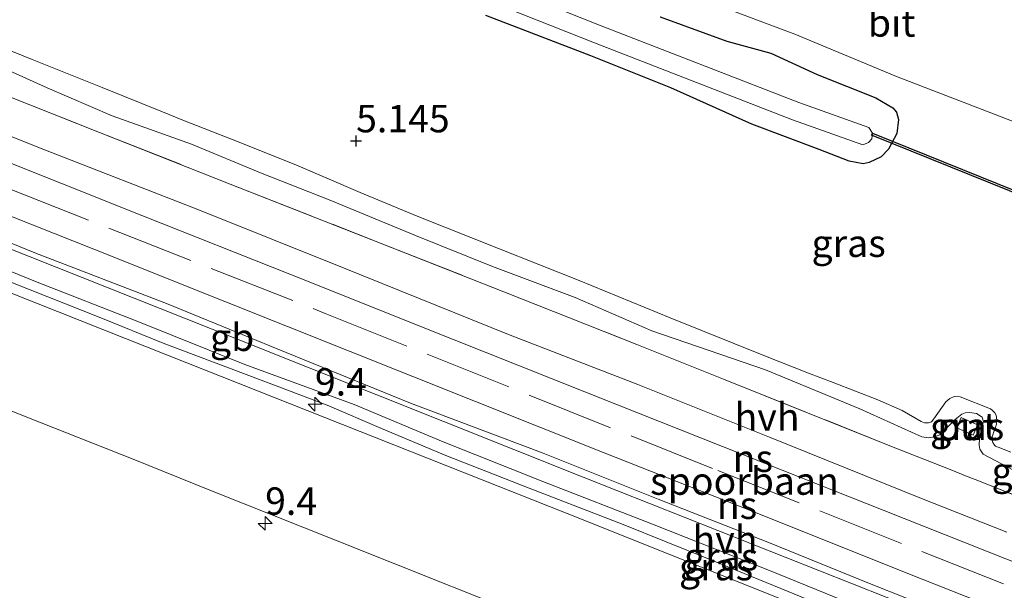
# Model space of a CAD drawing. Units: metres. Extents: x 60000 to 68857, y 443748 to 446428.
# Drawn here: x 60727 to 60816, y 444939 to 444991 of the extents above; entities that cross this region are included whole.
import ezdxf
from ezdxf.enums import TextEntityAlignment as Align

# ---------------------------------------------------------------- set-up
doc = ezdxf.new("R2010")
doc.units = ezdxf.units.M
doc.linetypes.add('IE-TERREINAFSCHEIDING', pattern=[10, 8, -2])
doc.layers.get('0').update_dxf_attribs({"lineweight": 25})
for name, color, linetype, lineweight in [('B-ME-AM-KILOMETR-S-B1', 7, 'Continuous', 18), ('B-ME-BV-GELEIDECONSTRUCTIE-BARRIER-L-B1', 213, 'BV-STEPBARRIER', 18), ('B-ME-GW-HOOGTEPUNT-S-B1', 10, 'Continuous', 25), ('B-ME-GW-INSTEEKWATERGANG-L-B1', 10, 'Continuous', 25), ('B-ME-GW-KRUINLIJN-L-B1', 93, 'Continuous', 18), ('B-ME-GW-TEENLIJN-L-B1', 93, 'Continuous', 18), ('B-ME-IE-GRASLAND-GV-B6', 93, 'Continuous', 18), ('B-ME-IE-INRICHTINGSELEMENT-GV-B6', 253, 'Continuous', 18), ('B-ME-IE-TERREINAFSCHEIDING-DOORGANG-L-B1', 8, 'IE-TERREINAFSCHEIDING-KUNSTMATIG-OPEN', 18), ('B-ME-IE-TERREINAFSCHEIDING-RASTERHEKWERK-L-B1', 8, 'IE-TERREINAFSCHEIDING', 18), ('B-ME-KW-DUIKER-GV-B6', 10, 'Continuous', 25), ('B-ME-OG-WATER-GV-B6', 153, 'Continuous', 18), ('B-ME-SB-SPOOR-GV-B6', 253, 'Continuous', 18), ('B-ME-SB-SPOOR-L-B1', 253, 'Continuous', 18), ('B-ME-VH-VERH_SOORT-BETON-OVERIG-GV-B6', 8, 'IE-TERREINAFSCHEIDING-NATUURLIJK-HOUTWAL', 18), ('B-ME-VH-VERH_SOORT-BITUMEN-GV-B6', 8, 'IE-TERREINAFSCHEIDING-NATUURLIJK-HOUTWAL', 18), ('B-ME-VH-VERH_SOORT-HALF_VERHARDING-GV-B6', 8, 'IE-TERREINAFSCHEIDING-NATUURLIJK-HOUTWAL', 18)]:
    doc.layers.add(name, color=color, linetype=linetype, lineweight=lineweight)
doc.styles.add('NLCS-ISO', font='NLCS-ISO.TTF')
doc.linetypes.add('BV-STEPBARRIER', pattern='A,1,-1,[16,NLCS.SHX,S=1,R=0,X=-1,Y=0],1', length=3)
doc.linetypes.add('IE-TERREINAFSCHEIDING-KUNSTMATIG-OPEN', pattern='A,7,-1.5,[67,NLCS.SHX,S=0.75,R=0,X=0,Y=0],-1.5', length=10)
doc.linetypes.add('IE-TERREINAFSCHEIDING-NATUURLIJK-HOUTWAL', pattern='A,7,-1.5,[67,NLCS.SHX,S=0.75,R=45,X=0,Y=0],-1.5,7,-1.5,[70,NLCS.SHX,S=0.75,R=0,X=0,Y=0],-1.5', length=20)

# ---------------------------------------------------------------- blocks, each defined once
blk = doc.blocks.new('hecto')
for p, q in [((0, 0.625), (-0.625, 0)), ((0, -0.625), (0, 0.625)), ((-0.625, 0), (0.625, 0)), ((0.625, 0), (0, -0.625))]:
    blk.add_line(p, q)
blk = doc.blocks.new('hoogtepunt')
for p, q in [((-0.5, 0), (0.5, 0)), ((0, 0.5), (0, -0.5))]:
    blk.add_line(p, q)

msp = doc.modelspace()

# ---------------------------------------------------------------- linework, layer by layer
at = {"layer": 'B-ME-BV-GELEIDECONSTRUCTIE-BARRIER-L-B1'}
msp.add_polyline3d([(60677.1873, 444989.6445, 6.3015), (60684.0682, 444986.8929, 6.307), (60696.0635, 444982.0961, 6.3165), (60718.0643, 444973.3522, 6.413), (60746.5092, 444962.0568, 6.4125), (60777.933, 444949.5397, 6.4165), (60814.7648, 444934.9414, 6.349)], dxfattribs=at)
at = {"layer": 'B-ME-GW-INSTEEKWATERGANG-L-B1'}
msp.add_polyline3d([(60784.9633, 444991.4682, 5.2646), (60791.0392, 444989.2432, 5.2811), (60795.0326, 444988.1454, 5.2871), (60799.2621, 444986.2015, 5.3291), (60804.6036, 444984.082, 5.3471), (60806.1554, 444983.1638, 5.3591), (60806.4792, 444982.7851, 5.3501), (60806.6613, 444982.1096, 5.3171), (60806.5112, 444980.8358, 5.2571), (60805.7662, 444979.4022, 5.2061), (60805.0904, 444978.7204, 5.1941), (60804.0048, 444978.1781, 5.1821), (60803.4526, 444978.0586, 5.1671), (60802.1937, 444978.3278, 5.1401), (60799.4346, 444979.369, 5.1071), (60793.3257, 444981.6913, 5.0711), (60785.9354, 444984.9896, 5.0111), (60778.6426, 444987.905, 4.9931), (60769.0957, 444991.5785, 4.9631)], dxfattribs=at)
at = {"layer": 'B-ME-GW-KRUINLIJN-L-B1'}
for points in [[(60816.9142, 444951.7897, 5.2067), (60815.7557, 444952.2468, 5.2067), (60815.6197, 444952.2869, 5.2067), (60815.5077, 444952.3585, 5.2067), (60815.4255, 444952.4411, 5.2067), (60815.2776, 444952.6931, 5.2067), (60815.2083, 444952.8688, 5.2067), (60815.1813, 444953.1014, 5.2067), (60815.6002, 444954.3435, 5.2067), (60815.616, 444954.7056, 5.2067), (60815.5676, 444955.1698, 5.2047), (60815.4421, 444955.393, 5.2047), (60815.2347, 444955.6109, 5.2247), (60815.049, 444955.7613, 5.2427), (60812.2812, 444956.8327, 5.2567), (60812.0093, 444956.8961, 5.2567), (60811.7458, 444956.8672, 5.2527), (60811.352, 444956.6978, 5.2447), (60810.9941, 444956.3866, 5.2407), (60809.9059, 444954.83, 5.1687), (60809.6667, 444954.5811, 5.1767), (60809.4057, 444954.4722, 5.1767), (60809.0431, 444954.4751, 5.1687), (60808.7324, 444954.6088, 5.1527), (60807.0144, 444955.6111, 5.1887), (60804.7785, 444956.5838, 5.2047), (60800.735, 444958.1593, 5.2207), (60798.4754, 444959.0072, 5.2127), (60794.5462, 444960.544, 5.2127), (60785.8633, 444964.0458, 5.2292), (60777.5764, 444967.4442, 5.2237), (60770.2351, 444970.3655, 5.2127), (60762.8314, 444973.2996, 5.2402), (60757.6475, 444975.4623, 5.2607), (60751.7705, 444977.9869, 5.3287), (60746.064, 444980.2682, 5.3207), (60741.4677, 444982.057, 5.3167), (60739.6235, 444982.8127, 5.3007), (60734.1322, 444985.01, 5.2527), (60727.7415, 444987.5805, 5.3287), (60721.3909, 444990.1567, 5.3047)], [(60720.974, 444969.2182, 5.2072), (60727.5806, 444966.5829, 5.1897), (60734.0091, 444964.0542, 5.2352), (60739.7014, 444961.7299, 5.2422), (60744.2673, 444960.0031, 5.2387), (60750.218, 444957.7407, 5.2527), (60754.6175, 444956.0878, 5.2667), (60759.5781, 444953.9547, 5.2457), (60765.4224, 444951.4923, 5.2597), (60773.0359, 444948.5345, 5.2317), (60781.5842, 444945.2285, 5.2212), (60789.417, 444942.0679, 5.2702), (60799.1545, 444938.0908, 5.2597)]]:
    msp.add_polyline3d(points, dxfattribs=at)
at = {"layer": 'B-ME-GW-TEENLIJN-L-B1'}
for points in [[(60645.2746, 445000.7331, 4.6442), (60654.8371, 444997.0638, 4.6492), (60662.8545, 444994.1561, 4.6742), (60670.8607, 444990.6542, 4.6992), (60683.3307, 444985.3755, 4.7215), (60684.8577, 444984.729, 4.7242), (60694.8157, 444980.7161, 4.7542), (60703.4457, 444977.2504, 4.7957), (60711.7665, 444973.8071, 4.7987), (60719.916, 444970.651, 4.7657), (60728.0719, 444967.3517, 4.7747), (60737.3663, 444963.7153, 4.7762), (60747.1319, 444959.7903, 4.7762), (60757.0961, 444956.1348, 4.7987), (60765.18, 444952.7531, 4.7897), (60774.2612, 444949.1266, 4.7627), (60784.2747, 444945.2514, 4.7492), (60794.7687, 444941.0908, 4.7357), (60805.2191, 444936.8389, 4.7942), (60815.3942, 444933.0967, 4.7717), (60821.4186, 444930.6559, 4.6457)], [(60725.0214, 444986.8404, 4.8192), (60729.1335, 444984.9899, 4.8152), (60735.0409, 444982.4508, 4.8592), (60742.277, 444979.8505, 4.8432), (60748.5548, 444977.2654, 4.7952), (60754.8057, 444974.7803, 4.7752), (60762.6671, 444971.5328, 4.7752), (60769.6983, 444968.7252, 4.7592), (60777.2229, 444965.8813, 4.7432), (60784.2176, 444962.8668, 4.7072), (60794.5468, 444959.3095, 4.7166), (60803.1519, 444955.7623, 4.7346), (60808.7899, 444953.1861, 4.7166), (60809.4398, 444953.0976, 4.7226), (60809.9626, 444953.1919, 4.7466), (60810.4275, 444953.3798, 4.7466), (60811.8325, 444954.7806, 4.7406), (60812.4551, 444955.2762, 4.7226), (60812.7325, 444955.3859, 4.7166), (60813.1507, 444955.4184, 4.7166), (60813.7854, 444955.3372, 4.7106), (60814.2845, 444954.9938, 4.7106), (60814.407, 444954.6071, 4.7226), (60814.3039, 444954.1795, 4.7346), (60814.0408, 444953.0895, 4.7046), (60814.0164, 444952.4367, 4.6926), (60814.0822, 444952.0681, 4.6626), (60814.3792, 444951.6161, 4.6446), (60817.7349, 444949.8588, 4.6326)]]:
    msp.add_polyline3d(points, dxfattribs=at)
at = {"layer": 'B-ME-IE-GRASLAND-GV-B6'}
for points in [[(60719.7698, 445020.6537, 5.4271), (60732.0836, 445015.7857, 5.4511), (60742.5003, 445011.5366, 5.4311), (60747.7217, 445009.3872, 5.4311), (60756.9688, 445005.8458, 5.4271), (60764.8275, 445002.7491, 5.4431), (60772.9252, 444999.5009, 5.4271), (60780.3058, 444996.5639, 5.4351), (60788.9647, 444993.0168, 5.4071), (60797.2237, 444989.8847, 5.4231), (60806.4769, 444986.0166, 5.4111), (60815.4933, 444982.5791, 5.4431), (60825.4004, 444978.6978, 5.4791)], [(60718.4164, 445013.4714, 4.5836), (60733.8602, 445007.1991, 4.5751), (60749.1192, 445001.0945, 4.6091), (60764.622, 444994.8073, 4.5836), (60778.9764, 444989.0813, 4.5326), (60797.0089, 444982.0765, 4.5411), (60803.4248, 444979.7953, 4.5921), (60803.9504, 444980.0098, 4.5921), (60804.2561, 444980.3616, 4.5921), (60804.2898, 444980.8598, 4.5921), (60803.985, 444981.371, 4.5921), (60797.5919, 444983.6441, 4.5411), (60779.589, 444990.6374, 4.5326), (60765.246, 444996.3588, 4.5836), (60749.744, 445002.6456, 4.6091), (60734.4854, 445008.7502, 4.5751), (60719.0339, 445015.0256, 4.5836)], [(60852.7084, 444915.8501, 5.2881), (60816.0593, 444930.3817, 5.2946), (60776.4912, 444946.2294, 5.3246), (60740.2294, 444960.5931, 5.2721), (60709.8411, 444972.6347, 5.2871), (60686.0884, 444982.0679, 5.2886), (60682.4309, 444983.524, 5.2885), (60662.1253, 444991.6075, 5.2876), (60644.8233, 444998.494, 5.2767), (60645.047, 444999.6042, 5.1945)], [(60769.0957, 444991.5785, 4.9631), (60778.6426, 444987.905, 4.9931), (60785.9354, 444984.9896, 5.0111), (60793.3257, 444981.6913, 5.0711), (60799.4346, 444979.369, 5.1071), (60802.1937, 444978.3278, 5.1401), (60803.4526, 444978.0586, 5.1671), (60804.0048, 444978.1781, 5.1821), (60805.0904, 444978.7204, 5.1941), (60805.7662, 444979.4022, 5.2061), (60806.5112, 444980.8358, 5.2571), (60806.6613, 444982.1096, 5.3171), (60806.4792, 444982.7851, 5.3501), (60806.1554, 444983.1638, 5.3591), (60804.6036, 444984.082, 5.3471), (60799.2621, 444986.2015, 5.3291), (60795.0326, 444988.1454, 5.2871), (60791.0392, 444989.2432, 5.2811), (60784.9633, 444991.4682, 5.2646)], [(60784.9633, 444991.4682, 5.2646), (60791.0392, 444989.2432, 5.2811), (60795.0326, 444988.1454, 5.2871), (60799.2621, 444986.2015, 5.3291), (60804.6036, 444984.082, 5.3471), (60806.1554, 444983.1638, 5.3591), (60806.4792, 444982.7851, 5.3501), (60806.6613, 444982.1096, 5.3171), (60806.5112, 444980.8358, 5.2571), (60805.7662, 444979.4022, 5.2061), (60805.0904, 444978.7204, 5.1941), (60804.0048, 444978.1781, 5.1821), (60803.4526, 444978.0586, 5.1671), (60802.1937, 444978.3278, 5.1401), (60799.4346, 444979.369, 5.1071), (60793.3257, 444981.6913, 5.0711), (60785.9354, 444984.9896, 5.0111), (60778.6426, 444987.905, 4.9931), (60769.0957, 444991.5785, 4.9631)], [(60816.9142, 444951.7897, 5.2067), (60815.7557, 444952.2468, 5.2067), (60815.6197, 444952.2869, 5.2067), (60815.5077, 444952.3585, 5.2067), (60815.4255, 444952.4411, 5.2067), (60815.2776, 444952.6931, 5.2067), (60815.2083, 444952.8688, 5.2067), (60815.1813, 444953.1014, 5.2067), (60815.6002, 444954.3435, 5.2067), (60815.616, 444954.7056, 5.2067), (60815.5676, 444955.1698, 5.2047), (60815.4421, 444955.393, 5.2047), (60815.2347, 444955.6109, 5.2247), (60815.049, 444955.7613, 5.2427), (60812.2812, 444956.8327, 5.2567), (60812.0093, 444956.8961, 5.2567), (60811.7458, 444956.8672, 5.2527), (60811.352, 444956.6978, 5.2447), (60810.9941, 444956.3866, 5.2407), (60809.9059, 444954.83, 5.1687), (60809.6667, 444954.5811, 5.1767), (60809.4057, 444954.4722, 5.1767), (60809.0431, 444954.4751, 5.1687), (60808.7324, 444954.6088, 5.1527), (60807.0144, 444955.6111, 5.1887), (60804.7785, 444956.5838, 5.2047), (60800.735, 444958.1593, 5.2207), (60798.4754, 444959.0072, 5.2127), (60794.5462, 444960.544, 5.2127), (60785.8633, 444964.0458, 5.2292), (60777.5764, 444967.4442, 5.2237), (60770.2351, 444970.3655, 5.2127), (60762.8314, 444973.2996, 5.2402), (60757.6475, 444975.4623, 5.2607), (60751.7705, 444977.9869, 5.3287), (60746.064, 444980.2682, 5.3207), (60741.4677, 444982.057, 5.3167), (60739.6235, 444982.8127, 5.3007), (60734.1322, 444985.01, 5.2527), (60727.7415, 444987.5805, 5.3287), (60721.3909, 444990.1567, 5.3047)], [(60721.3909, 444990.1567, 5.3047), (60727.7415, 444987.5805, 5.3287), (60734.1322, 444985.01, 5.2527), (60739.6235, 444982.8127, 5.3007), (60741.4677, 444982.057, 5.3167), (60746.064, 444980.2682, 5.3207), (60751.7705, 444977.9869, 5.3287), (60757.6475, 444975.4623, 5.2607), (60762.8314, 444973.2996, 5.2402), (60770.2351, 444970.3655, 5.2127), (60777.5764, 444967.4442, 5.2237), (60785.8633, 444964.0458, 5.2292), (60794.5462, 444960.544, 5.2127), (60798.4754, 444959.0072, 5.2127), (60800.735, 444958.1593, 5.2207), (60804.7785, 444956.5838, 5.2047), (60807.0144, 444955.6111, 5.1887), (60808.7324, 444954.6088, 5.1527), (60809.0431, 444954.4751, 5.1687), (60809.4057, 444954.4722, 5.1767), (60809.6667, 444954.5811, 5.1767), (60809.9059, 444954.83, 5.1687), (60810.9941, 444956.3866, 5.2407), (60811.352, 444956.6978, 5.2447), (60811.7458, 444956.8672, 5.2527), (60812.0093, 444956.8961, 5.2567), (60812.2812, 444956.8327, 5.2567), (60815.049, 444955.7613, 5.2427), (60815.2347, 444955.6109, 5.2247), (60815.4421, 444955.393, 5.2047), (60815.5676, 444955.1698, 5.2047), (60815.616, 444954.7056, 5.2067), (60815.6002, 444954.3435, 5.2067), (60815.1813, 444953.1014, 5.2067), (60815.2083, 444952.8688, 5.2067), (60815.2776, 444952.6931, 5.2067), (60815.4255, 444952.4411, 5.2067), (60815.5077, 444952.3585, 5.2067), (60815.6197, 444952.2869, 5.2067), (60815.7557, 444952.2468, 5.2067), (60816.9142, 444951.7897, 5.2067)], [(60642.815, 444988.531, 5.124), (60651.9502, 444984.8987, 5.1389), (60668.2854, 444978.4812, 5.1169), (60678.0743, 444974.5593, 5.1245), (60682.5925, 444972.7491, 5.1279), (60696.8645, 444967.0509, 5.1114), (60708.7224, 444962.3421, 5.1114), (60720.8917, 444957.5347, 5.1004), (60727.2819, 444955.0073, 5.0894), (60736.9425, 444951.1674, 5.1059), (60744.0824, 444948.2907, 5.1004), (60755.3957, 444943.7834, 5.1159), (60776.561, 444935.3408, 5.1574), (60800.2961, 444925.9258, 5.1574), (60807.5738, 444923.0487, 5.1299), (60818.2278, 444918.7603, 5.1024)], [(60725.0214, 444986.8404, 4.8192), (60729.1335, 444984.9899, 4.8152), (60735.0409, 444982.4508, 4.8592), (60742.277, 444979.8505, 4.8432), (60748.5548, 444977.2654, 4.7952), (60754.8057, 444974.7803, 4.7752), (60762.6671, 444971.5328, 4.7752), (60769.6983, 444968.7252, 4.7592), (60777.2229, 444965.8813, 4.7432), (60784.2176, 444962.8668, 4.7072), (60794.5468, 444959.3095, 4.7166), (60803.1519, 444955.7623, 4.7346), (60808.7899, 444953.1861, 4.7166), (60809.4398, 444953.0976, 4.7226), (60809.9626, 444953.1919, 4.7466), (60810.4275, 444953.3798, 4.7466), (60811.8325, 444954.7806, 4.7406), (60812.4551, 444955.2762, 4.7226), (60812.7325, 444955.3859, 4.7166), (60813.1507, 444955.4184, 4.7166), (60813.7854, 444955.3372, 4.7106), (60814.2845, 444954.9938, 4.7106), (60814.407, 444954.6071, 4.7226), (60814.3039, 444954.1795, 4.7346), (60814.0408, 444953.0895, 4.7046), (60814.0164, 444952.4367, 4.6926), (60814.0822, 444952.0681, 4.6626), (60814.3792, 444951.6161, 4.6446), (60817.7349, 444949.8588, 4.6326)], [(60817.7349, 444949.8588, 4.6326), (60814.3792, 444951.6161, 4.6446), (60814.0822, 444952.0681, 4.6626), (60814.0164, 444952.4367, 4.6926), (60814.0408, 444953.0895, 4.7046), (60814.3039, 444954.1795, 4.7346), (60814.407, 444954.6071, 4.7226), (60814.2845, 444954.9938, 4.7106), (60813.7854, 444955.3372, 4.7106), (60813.1507, 444955.4184, 4.7166), (60812.7325, 444955.3859, 4.7166), (60812.4551, 444955.2762, 4.7226), (60811.8325, 444954.7806, 4.7406), (60810.4275, 444953.3798, 4.7466), (60809.9626, 444953.1919, 4.7466), (60809.4398, 444953.0976, 4.7226), (60808.7899, 444953.1861, 4.7166), (60803.1519, 444955.7623, 4.7346), (60794.5468, 444959.3095, 4.7166), (60784.2176, 444962.8668, 4.7072), (60777.2229, 444965.8813, 4.7432), (60769.6983, 444968.7252, 4.7592), (60762.6671, 444971.5328, 4.7752), (60754.8057, 444974.7803, 4.7752), (60748.5548, 444977.2654, 4.7952), (60742.277, 444979.8505, 4.8432), (60735.0409, 444982.4508, 4.8592), (60729.1335, 444984.9899, 4.8152), (60725.0214, 444986.8404, 4.8192)], [(60826.176, 444944.3651, 4.8256), (60813.6444, 444949.3036, 4.7021), (60812.7834, 444949.6472, 4.7007), (60811.5244, 444950.1497, 4.6986), (60805.7461, 444952.4558, 4.6891), (60790.7193, 444958.4434, 4.6956), (60782.841, 444961.6164, 4.6956), (60770.7287, 444966.4155, 4.7281), (60759.5511, 444970.8191, 4.7151), (60745.7974, 444976.2294, 4.7801), (60733.8829, 444980.9341, 4.7476), (60721.1699, 444985.9591, 4.7281)], [(60719.916, 444970.651, 4.7657), (60728.0719, 444967.3517, 4.7747), (60737.3663, 444963.7153, 4.7762), (60747.1319, 444959.7903, 4.7762), (60757.0961, 444956.1348, 4.7987), (60765.18, 444952.7531, 4.7897), (60774.2612, 444949.1266, 4.7627), (60784.2747, 444945.2514, 4.7492), (60794.7687, 444941.0908, 4.7357), (60805.2191, 444936.8389, 4.7942)], [(60720.974, 444969.2182, 5.2072), (60727.5806, 444966.5829, 5.1897), (60734.0091, 444964.0542, 5.2352), (60739.7014, 444961.7299, 5.2422), (60744.2673, 444960.0031, 5.2387), (60750.218, 444957.7407, 5.2527), (60754.6175, 444956.0878, 5.2667), (60759.5781, 444953.9547, 5.2457), (60765.4224, 444951.4923, 5.2597), (60773.0359, 444948.5345, 5.2317), (60781.5842, 444945.2285, 5.2212), (60789.417, 444942.0679, 5.2702), (60799.1545, 444938.0908, 5.2597)], [(60799.1545, 444938.0908, 5.2597), (60789.417, 444942.0679, 5.2702), (60781.5842, 444945.2285, 5.2212), (60773.0359, 444948.5345, 5.2317), (60765.4224, 444951.4923, 5.2597), (60759.5781, 444953.9547, 5.2457), (60754.6175, 444956.0878, 5.2667), (60750.218, 444957.7407, 5.2527), (60744.2673, 444960.0031, 5.2387), (60739.7014, 444961.7299, 5.2422), (60734.0091, 444964.0542, 5.2352), (60727.5806, 444966.5829, 5.1897), (60720.974, 444969.2182, 5.2072)], [(60812.3913, 444954.9495, 4.7471), (60811.9751, 444954.0084, 4.7471), (60813.4606, 444953.3515, 4.7471), (60813.8768, 444954.2926, 4.7471), (60812.3913, 444954.9495, 4.7471)]]:
    msp.add_polyline3d(points, dxfattribs=at)
at = {"layer": 'B-ME-IE-INRICHTINGSELEMENT-GV-B6'}
msp.add_polyline3d([(60812.3913, 444954.9495, 4.7471), (60813.8768, 444954.2926, 4.7471), (60813.4606, 444953.3515, 4.7471), (60811.9751, 444954.0084, 4.7471), (60812.3913, 444954.9495, 4.7471)], dxfattribs=at)
at = {"layer": 'B-ME-IE-TERREINAFSCHEIDING-DOORGANG-L-B1'}
msp.add_line((60811.5244, 444950.1497, 4.6986), (60812.7834, 444949.6472, 4.7007), dxfattribs=at)
at = {"layer": 'B-ME-IE-TERREINAFSCHEIDING-RASTERHEKWERK-L-B1'}
for points in [[(60648.155, 445015.0226, 4.739), (60652.2598, 445013.3721, 4.7476), (60667.2866, 445007.3845, 4.7541), (60678.0206, 445003.1117, 4.6826), (60689.6992, 444998.4799, 4.6774), (60692.7012, 444997.2893, 4.6761), (60707.0441, 444991.6078, 4.7281), (60721.1699, 444985.9591, 4.7281), (60733.8829, 444980.9341, 4.7476), (60745.7974, 444976.2294, 4.7801), (60759.5511, 444970.8191, 4.7151), (60770.7287, 444966.4155, 4.7281), (60782.841, 444961.6164, 4.6956), (60790.7193, 444958.4434, 4.6956), (60805.7461, 444952.4558, 4.6891), (60811.5244, 444950.1497, 4.6986)], [(60646.5908, 445007.2626, 4.997), (60674.0164, 444996.3978, 4.997), (60686.3044, 444991.4945, 4.9837), (60707.3025, 444983.1156, 4.961), (60725.4477, 444975.8756, 4.991), (60754.4598, 444964.4488, 5.033), (60790.2004, 444950.1284, 5.003), (60826.5383, 444935.7284, 5.015), (60866.8052, 444919.7336, 5.039), (60902.635, 444905.4827, 5.045), (60938.8254, 444891.1081, 5.045)], [(60812.7834, 444949.6472, 4.7007), (60813.6444, 444949.3036, 4.7021), (60826.176, 444944.3651, 4.8256), (60839.5607, 444939.0297, 4.8126), (60856.13, 444932.4779, 4.8191), (60869.3764, 444927.1072, 4.7996), (60882.6563, 444921.9129, 4.8581), (60894.5557, 444917.1344, 4.8646), (60907.4666, 444912.015, 4.8356), (60920.5631, 444906.7968, 4.8256), (60942.2643, 444898.1842, 4.789)]]:
    msp.add_polyline3d(points, dxfattribs=at)
at = {"layer": 'B-ME-KW-DUIKER-GV-B6'}
msp.add_polyline3d([(60804.2898, 444980.8598, 4.5921), (60838.5253, 444967.0562, 4.6198), (60838.4505, 444966.8707, 4.6198), (60804.215, 444980.6743, 4.5921), (60804.2898, 444980.8598, 4.5921)], dxfattribs=at)
at = {"layer": 'B-ME-OG-WATER-GV-B6'}
msp.add_polyline3d([(60719.0339, 445015.0256, 4.5836), (60734.4854, 445008.7502, 4.5751), (60749.744, 445002.6456, 4.6091), (60765.246, 444996.3588, 4.5836), (60779.589, 444990.6374, 4.5326), (60797.5919, 444983.6441, 4.5411), (60803.985, 444981.371, 4.5921), (60804.2898, 444980.8598, 4.5921), (60804.2561, 444980.3616, 4.5921), (60803.9504, 444980.0098, 4.5921), (60803.4248, 444979.7953, 4.5921), (60797.0089, 444982.0765, 4.5411), (60778.9764, 444989.0813, 4.5326), (60764.622, 444994.8073, 4.5836), (60749.1192, 445001.0945, 4.6091), (60733.8602, 445007.1991, 4.5751), (60718.4164, 445013.4714, 4.5836)], dxfattribs=at)
at = {"layer": 'B-ME-SB-SPOOR-GV-B6'}
for points in [[(60717.2969, 444983.9754, 4.6072), (60728.9711, 444979.323, 4.6232), (60742.8345, 444973.9173, 4.6352), (60756.3206, 444968.5197, 4.6452), (60771.1481, 444962.5343, 4.6462), (60782.9386, 444957.9534, 4.6492), (60794.923, 444953.1679, 4.6572), (60808.7686, 444947.5838, 4.6532), (60816.5369, 444944.5041, 4.6452)], [(60813.3752, 444936.1279, 4.7141), (60804.1923, 444939.7888, 4.7561), (60794.7806, 444943.6123, 4.7441), (60784.7914, 444947.5269, 4.6801), (60774.3003, 444951.7208, 4.6821), (60762.208, 444956.2744, 4.7081), (60750.0617, 444961.2134, 4.7491), (60740.0001, 444965.3351, 4.7541), (60728.0091, 444969.9747, 4.7541), (60717.4019, 444974.2694, 4.7631)]]:
    msp.add_polyline3d(points, dxfattribs=at)
at = {"layer": 'B-ME-SB-SPOOR-L-B1'}
for points in [[(60647.0256, 445009.4199, 5.0129), (60647.8771, 445009.0798, 5.014), (60658.8271, 445004.7646, 5.0015), (60674.0684, 444998.6581, 4.9565), (60687.2523, 444993.4449, 4.9673), (60689.2901, 444992.6391, 4.969), (60709.0178, 444984.7574, 4.984), (60723.2709, 444979.1227, 4.9515), (60737.7581, 444973.3607, 5.0115), (60751.3899, 444967.9602, 5.009), (60766.0576, 444962.1042, 4.974), (60781.0779, 444956.119, 5.014), (60794.479, 444950.8052, 5.034), (60805.266, 444946.5056, 5.029), (60818.3667, 444941.3275, 5.0215), (60834.9423, 444934.7555, 5.049), (60850.3193, 444928.6233, 5.049), (60867.0043, 444921.9837, 5.052), (60879.8977, 444916.8579, 5.033), (60887.3143, 444913.9488, 5.0475), (60901.3077, 444908.3601, 5.0475), (60914.5248, 444903.1498, 5.0265), (60929.8662, 444897.0267, 5.0895), (60939.7808, 444893.074, 5.0723)], [(60646.1178, 445004.916, 5.0245), (60654.3904, 445001.6158, 5.025), (60664.3924, 444997.718, 5.0305), (60669.5431, 444995.652, 5.014), (60678.9911, 444991.9276, 5.025), (60685.2884, 444989.4037, 5.0037), (60689.8016, 444987.5948, 4.9885), (60703.1198, 444982.3176, 4.993), (60714.8049, 444977.6586, 5.007), (60733.3716, 444970.2828, 5.0525), (60745.3156, 444965.5353, 5.048), (60762.4261, 444958.7073, 5.021), (60779.7113, 444951.817, 5.036), (60794.3993, 444945.9911, 5.0285), (60807.5242, 444940.75, 5.0615), (60821.8958, 444935.0681, 5.0685), (60836.2918, 444929.3185, 5.063), (60849.6708, 444924.0542, 5.0615), (60862.7719, 444918.7964, 5.0585), (60880.4247, 444911.7798, 5.057), (60890.2842, 444907.859, 5.0615), (60910.7068, 444899.7936, 5.057), (60929.2902, 444892.3677, 5.063), (60937.7936, 444888.9848, 5.0661)]]:
    msp.add_polyline3d(points, dxfattribs=at)
at = {"layer": 'B-ME-VH-VERH_SOORT-BETON-OVERIG-GV-B6'}
for points in [[(60642.815, 444988.531, 5.124), (60644.8233, 444998.494, 5.2767), (60662.1253, 444991.6075, 5.2876), (60682.4309, 444983.524, 5.2885), (60686.0884, 444982.0679, 5.2886), (60709.8411, 444972.6347, 5.2871), (60740.2294, 444960.5931, 5.2721), (60776.4912, 444946.2294, 5.3246), (60816.0593, 444930.3817, 5.2946), (60852.7084, 444915.8501, 5.2881)], [(60818.2278, 444918.7603, 5.1024), (60807.5738, 444923.0487, 5.1299), (60800.2961, 444925.9258, 5.1574), (60776.561, 444935.3408, 5.1574), (60755.3957, 444943.7834, 5.1159), (60744.0824, 444948.2907, 5.1004), (60736.9425, 444951.1674, 5.1059), (60727.2819, 444955.0073, 5.0894), (60720.8917, 444957.5347, 5.1004), (60708.7224, 444962.3421, 5.1114), (60696.8645, 444967.0509, 5.1114), (60682.5925, 444972.7491, 5.1279), (60678.0743, 444974.5593, 5.1245), (60668.2854, 444978.4812, 5.1169), (60651.9502, 444984.8987, 5.1389), (60642.815, 444988.531, 5.124)]]:
    msp.add_polyline3d(points, dxfattribs=at)
at = {"layer": 'B-ME-VH-VERH_SOORT-BITUMEN-GV-B6'}
msp.add_polyline3d([(60825.4004, 444978.6978, 5.4791), (60815.4933, 444982.5791, 5.4431), (60806.4769, 444986.0166, 5.4111), (60797.2237, 444989.8847, 5.4231), (60788.9647, 444993.0168, 5.4071), (60780.3058, 444996.5639, 5.4351), (60772.9252, 444999.5009, 5.4271), (60764.8275, 445002.7491, 5.4431), (60756.9688, 445005.8458, 5.4271), (60747.7217, 445009.3872, 5.4311), (60742.5003, 445011.5366, 5.4311), (60732.0836, 445015.7857, 5.4511), (60719.7698, 445020.6537, 5.4271)], dxfattribs=at)
at = {"layer": 'B-ME-VH-VERH_SOORT-HALF_VERHARDING-GV-B6'}
for points in [[(60721.1699, 444985.9591, 4.7281), (60733.8829, 444980.9341, 4.7476), (60745.7974, 444976.2294, 4.7801), (60759.5511, 444970.8191, 4.7151), (60770.7287, 444966.4155, 4.7281), (60782.841, 444961.6164, 4.6956), (60790.7193, 444958.4434, 4.6956), (60805.7461, 444952.4558, 4.6891), (60811.5244, 444950.1497, 4.6986), (60812.7834, 444949.6472, 4.7007), (60813.6444, 444949.3036, 4.7021), (60826.176, 444944.3651, 4.8256)], [(60816.5369, 444944.5041, 4.6452), (60808.7686, 444947.5838, 4.6532), (60794.923, 444953.1679, 4.6572), (60782.9386, 444957.9534, 4.6492), (60771.1481, 444962.5343, 4.6462), (60756.3206, 444968.5197, 4.6452), (60742.8345, 444973.9173, 4.6352), (60728.9711, 444979.323, 4.6232), (60717.2969, 444983.9754, 4.6072)], [(60717.4019, 444974.2694, 4.7631), (60728.0091, 444969.9747, 4.7541), (60740.0001, 444965.3351, 4.7541), (60750.0617, 444961.2134, 4.7491), (60762.208, 444956.2744, 4.7081), (60774.3003, 444951.7208, 4.6821), (60784.7914, 444947.5269, 4.6801), (60794.7806, 444943.6123, 4.7441), (60804.1923, 444939.7888, 4.7561), (60813.3752, 444936.1279, 4.7141)], [(60805.2191, 444936.8389, 4.7942), (60794.7687, 444941.0908, 4.7357), (60784.2747, 444945.2514, 4.7492), (60774.2612, 444949.1266, 4.7627), (60765.18, 444952.7531, 4.7897), (60757.0961, 444956.1348, 4.7987), (60747.1319, 444959.7903, 4.7762), (60737.3663, 444963.7153, 4.7762), (60728.0719, 444967.3517, 4.7747), (60719.916, 444970.651, 4.7657)]]:
    msp.add_polyline3d(points, dxfattribs=at)

# ---------------------------------------------------------------- block references
at = {"layer": 'B-ME-AM-KILOMETR-S-B1', "rotation": 90}
for p in [(60753.5133, 444956.1759, 6.0081), (60748.9769, 444945.3126, 5.9636)]:
    msp.add_blockref('hecto', p, dxfattribs=at)
at = {"layer": 'B-ME-GW-HOOGTEPUNT-S-B1', "rotation": 90}
msp.add_blockref('hoogtepunt', (60757.2671, 444980.1604, 5.1451), dxfattribs=at)
msp.add_blockref('hoogtepunt', (60757.2671, 444980.1604, 5.1451), dxfattribs=at)

# ---------------------------------------------------------------- texts
at = {"layer": 'B-ME-AM-KILOMETR-S-B1', "ltscale": 0.2, "style": 'NLCS-ISO'}
for p in [(60753.5133, 444956.1759, 6.0081), (60748.9769, 444945.3126, 5.9636)]:
    msp.add_text('9.4', height=2.5, dxfattribs=at).set_placement(p, align=Align.BOTTOM_LEFT)
at = {"layer": 'B-ME-BV-GELEIDECONSTRUCTIE-BARRIER-L-B1', "ltscale": 0.2, "style": 'NLCS-ISO'}
msp.add_text('gb', height=2.5, dxfattribs=at).set_placement((60745.9656, 444962.2668), align=Align.MIDDLE_CENTER)
at = {"layer": 'B-ME-GW-HOOGTEPUNT-S-B1', "ltscale": 0.2, "style": 'NLCS-ISO'}
msp.add_text('5.145', height=2.5, dxfattribs=at).set_placement((60757.2671, 444980.1604, 5.1451), align=Align.BOTTOM_LEFT)
msp.add_text('5.145', height=2.5, dxfattribs=at).set_placement((60757.2671, 444980.1604, 5.1451), align=Align.BOTTOM_LEFT)
at = {"layer": 'B-ME-IE-GRASLAND-GV-B6', "ltscale": 0.2, "style": 'NLCS-ISO'}
for p in [(60802.1303, 444970.8337), (60812.9259, 444954.1505), (60818.5289, 444950.0669), (60790.518, 444942.2824), (60790.0562, 444941.378)]:
    msp.add_text('gras', height=2.5, dxfattribs=at).set_placement(p, align=Align.MIDDLE_CENTER)
at = {"layer": 'B-ME-IE-INRICHTINGSELEMENT-GV-B6', "ltscale": 0.2, "style": 'NLCS-ISO'}
msp.add_text('put', height=2.5, dxfattribs=at).set_placement((60812.9259, 444954.1505), align=Align.MIDDLE_CENTER)
at = {"layer": 'B-ME-SB-SPOOR-GV-B6', "ltscale": 0.2, "style": 'NLCS-ISO'}
msp.add_text('spoorbaan', height=2.5, dxfattribs=at).set_placement((60792.645, 444949.1695), align=Align.MIDDLE_CENTER)
at = {"layer": 'B-ME-SB-SPOOR-L-B1', "ltscale": 0.2, "style": 'NLCS-ISO'}
for p in [(60793.4033, 444951.2473), (60791.9631, 444946.9693)]:
    msp.add_text('ns', height=2.5, dxfattribs=at).set_placement(p, align=Align.MIDDLE_CENTER)
at = {"layer": 'B-ME-VH-VERH_SOORT-BITUMEN-GV-B6', "ltscale": 0.2, "style": 'NLCS-ISO'}
msp.add_text('bit', height=2.5, dxfattribs=at).set_placement((60806.0507, 444990.9021), align=Align.MIDDLE_CENTER)
at = {"layer": 'B-ME-VH-VERH_SOORT-HALF_VERHARDING-GV-B6', "ltscale": 0.2, "style": 'NLCS-ISO'}
for p in [(60794.701, 444955.0187), (60790.8699, 444943.8428)]:
    msp.add_text('hvh', height=2.5, dxfattribs=at).set_placement(p, align=Align.MIDDLE_CENTER)

doc.saveas('drawing.dxf')
